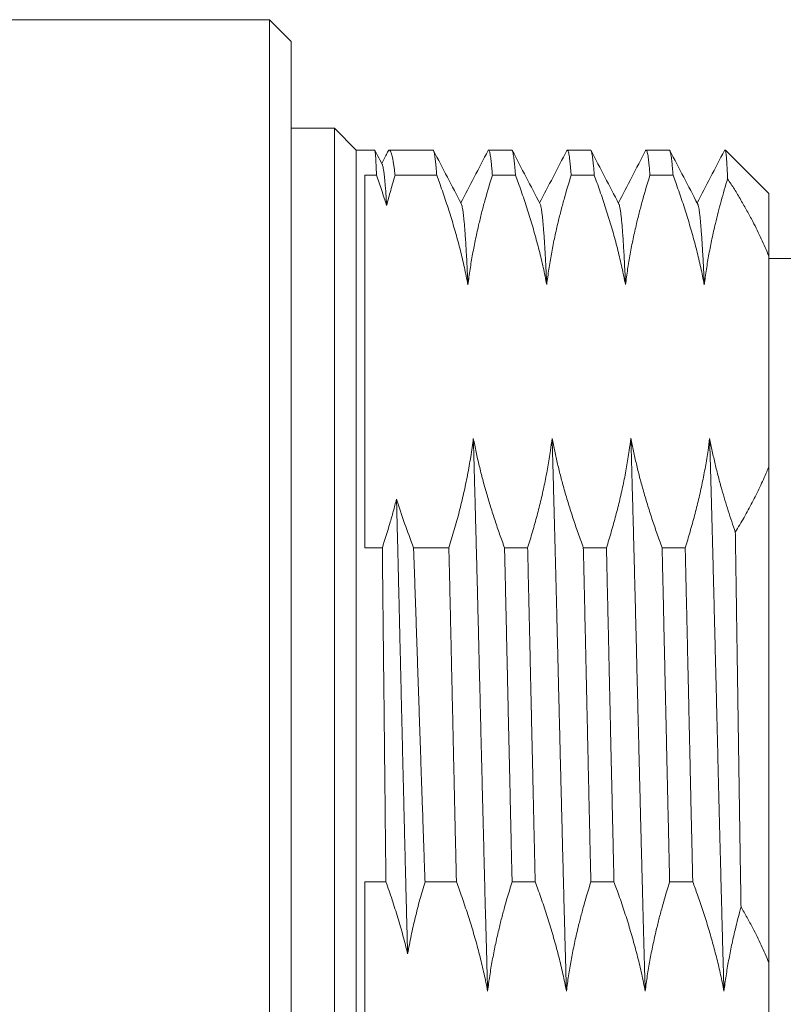
# Model space of a CAD drawing. Units: millimetres. Extents: x 33 to 273, y 12 to 203.
# Drawn here: x 160 to 178, y 103 to 126 of the extents above; entities that cross this region are included whole.
import ezdxf

# ---------------------------------------------------------------- set-up
doc = ezdxf.new("R2010")
doc.units = ezdxf.units.MM

msp = doc.modelspace()

# ---------------------------------------------------------------- linework, layer by layer
at = {"color": 7, "linetype": 'Continuous', "lineweight": 18}
for p, q in [((165.914, 125.517), (122.414, 125.517)), ((166.414, 125.017), (165.914, 125.517)), ((165.914, 125.517), (165.914, 109.517)), ((166.414, 109.517), (166.414, 125.017)), ((167.414, 123.017), (166.414, 123.017)), ((167.914, 122.517), (167.414, 123.017)), ((167.414, 96.017), (167.414, 123.017)), ((168.338, 122.517), (167.914, 122.517)), ((167.914, 122.517), (167.914, 109.517)), ((169.68, 122.517), (168.675, 122.517)), ((171.493, 122.517), (170.961, 122.517)), ((173.308, 122.517), (172.776, 122.517)), ((175.121, 122.517), (174.589, 122.517)), ((176.414, 122.517), (176.404, 122.517)), ((177.414, 121.517), (176.414, 122.517)), ((176.414, 122.51), (176.414, 122.517)), ((168.114, 121.936), (168.379, 121.936)), ((168.114, 121.936), (168.114, 113.362)), ((168.807, 121.936), (169.766, 121.936)), ((171.048, 121.936), (171.58, 121.936)), ((172.862, 121.936), (173.394, 121.936)), ((174.676, 121.936), (175.208, 121.936)), ((177.414, 121.517), (177.414, 120.073)), ((177.414, 120.073), (177.414, 115.225)), ((180.214, 120.017), (177.414, 120.017)), ((177.414, 115.225), (177.414, 103.809)), ((168.114, 113.362), (168.514, 113.362)), ((169.233, 113.362), (170.046, 113.362)), ((171.328, 113.362), (171.86, 113.362)), ((173.142, 113.362), (173.675, 113.362)), ((174.956, 113.362), (175.488, 113.362)), ((165.914, 109.517), (165.914, 93.517)), ((166.414, 94.017), (166.414, 109.517)), ((167.914, 109.517), (167.914, 96.517)), ((168.114, 105.672), (168.597, 105.672)), ((168.114, 105.672), (168.114, 97.099)), ((169.497, 105.672), (170.22, 105.672)), ((171.502, 105.672), (172.034, 105.672)), ((173.316, 105.672), (173.848, 105.672)), ((175.13, 105.672), (175.662, 105.672)), ((177.414, 98.962), (177.414, 103.809))]:
    msp.add_line(p, q, dxfattribs=at)
for points, knots in [([(168.379, 121.936), (168.378, 121.962), (168.376, 122.015), (168.373, 122.088), (168.37, 122.156), (168.367, 122.229), (168.363, 122.305), (168.358, 122.376), (168.354, 122.433), (168.349, 122.476), (168.345, 122.504), (168.341, 122.517), (168.339, 122.516), (168.338, 122.515)], [0, 0, 0, 0, 0.070611, 0.141222, 0.211961, 0.282699, 0.393389, 0.50417, 0.614983, 0.725764, 0.836454, 0.950357, 1, 1, 1, 1]), ([(168.512, 122.185), (168.476, 122.254), (168.419, 122.364), (168.362, 122.473), (168.341, 122.514)], [0, 0, 0, 0, 0.628595, 1, 1, 1, 1]), ([(168.646, 122.489), (168.629, 122.457), (168.581, 122.363), (168.532, 122.27), (168.5, 122.209)], [0, 0, 0, 0, 0.347839, 1, 1, 1, 1]), ([(168.647, 122.489), (168.649, 122.492), (168.655, 122.507), (168.667, 122.517), (168.682, 122.518), (168.697, 122.503), (168.712, 122.473), (168.727, 122.43), (168.741, 122.375), (168.754, 122.311), (168.767, 122.236), (168.781, 122.148), (168.794, 122.049), (168.803, 121.973), (168.807, 121.936)], [0, 0, 0, 0, 0.032631, 0.126494, 0.220439, 0.314412, 0.408358, 0.502221, 0.584836, 0.66747, 0.750085, 0.833384, 0.916701, 1, 1, 1, 1]), ([(169.766, 121.936), (169.763, 121.98), (169.756, 122.07), (169.746, 122.181), (169.736, 122.274), (169.726, 122.351), (169.717, 122.413), (169.707, 122.461), (169.697, 122.495), (169.688, 122.515), (169.682, 122.516), (169.68, 122.516)], [0, 0, 0, 0, 0.120524, 0.241206, 0.351918, 0.462721, 0.573556, 0.684359, 0.795071, 0.908997, 1, 1, 1, 1]), ([(170.334, 121.274), (170.226, 121.48), (170.013, 121.89), (169.799, 122.3), (169.693, 122.504)], [0, 0, 0, 0, 0.503853, 1, 1, 1, 1]), ([(170.949, 122.505), (170.843, 122.301), (170.633, 121.899), (170.424, 121.497), (170.321, 121.299)], [0, 0, 0, 0, 0.507299, 1, 1, 1, 1]), ([(170.949, 122.505), (170.952, 122.509), (170.958, 122.519), (170.967, 122.517), (170.977, 122.5), (170.987, 122.468), (170.996, 122.424), (171.005, 122.368), (171.014, 122.305), (171.022, 122.23), (171.031, 122.143), (171.04, 122.046), (171.045, 121.973), (171.048, 121.936)], [0, 0, 0, 0, 0.083054, 0.182996, 0.282967, 0.382909, 0.482763, 0.568624, 0.654504, 0.740365, 0.826904, 0.913461, 1, 1, 1, 1]), ([(171.58, 121.936), (171.577, 121.979), (171.57, 122.065), (171.56, 122.175), (171.55, 122.272), (171.54, 122.352), (171.53, 122.418), (171.519, 122.468), (171.509, 122.5), (171.5, 122.517), (171.495, 122.515), (171.493, 122.515)], [0, 0, 0, 0, 0.115971, 0.232012, 0.348053, 0.464024, 0.582323, 0.700697, 0.819071, 0.93737, 1, 1, 1, 1]), ([(172.148, 121.273), (172.04, 121.48), (171.826, 121.89), (171.613, 122.3), (171.506, 122.504)], [0, 0, 0, 0, 0.50356, 1, 1, 1, 1]), ([(172.762, 122.504), (172.656, 122.3), (172.447, 121.899), (172.238, 121.497), (172.134, 121.299)], [0, 0, 0, 0, 0.507138, 1, 1, 1, 1]), ([(172.763, 122.504), (172.764, 122.506), (172.769, 122.516), (172.776, 122.519), (172.786, 122.512), (172.796, 122.489), (172.806, 122.45), (172.815, 122.397), (172.825, 122.328), (172.834, 122.253), (172.842, 122.177), (172.849, 122.104), (172.855, 122.024), (172.86, 121.965), (172.862, 121.936)], [0, 0, 0, 0, 0.033309, 0.130261, 0.227132, 0.326815, 0.426587, 0.526387, 0.626158, 0.725842, 0.794306, 0.862769, 0.931385, 1, 1, 1, 1]), ([(173.394, 121.936), (173.39, 121.983), (173.383, 122.077), (173.372, 122.196), (173.361, 122.297), (173.35, 122.376), (173.34, 122.435), (173.331, 122.477), (173.321, 122.504), (173.314, 122.517), (173.309, 122.516), (173.308, 122.515)], [0, 0, 0, 0, 0.127052, 0.254105, 0.381904, 0.509703, 0.620416, 0.73122, 0.842055, 0.95286, 1, 1, 1, 1]), ([(173.962, 121.274), (173.854, 121.48), (173.64, 121.891), (173.427, 122.301), (173.32, 122.505)], [0, 0, 0, 0, 0.5035906, 1, 1, 1, 1]), ([(174.577, 122.505), (174.471, 122.301), (174.261, 121.899), (174.052, 121.498), (173.949, 121.3)], [0, 0, 0, 0, 0.507251, 1, 1, 1, 1]), ([(174.577, 122.505), (174.577, 122.506), (174.581, 122.516), (174.588, 122.519), (174.599, 122.513), (174.61, 122.486), (174.621, 122.442), (174.632, 122.38), (174.643, 122.298), (174.654, 122.196), (174.665, 122.078), (174.673, 121.983), (174.676, 121.936)], [0, 0, 0, 0, 0.00579, 0.115449, 0.224703, 0.334034, 0.443365, 0.55262, 0.664424, 0.77631, 0.888196, 1, 1, 1, 1]), ([(175.208, 121.936), (175.205, 121.977), (175.199, 122.061), (175.189, 122.169), (175.179, 122.263), (175.169, 122.342), (175.16, 122.407), (175.15, 122.456), (175.14, 122.492), (175.131, 122.513), (175.124, 122.516), (175.121, 122.517)], [0, 0, 0, 0, 0.112231, 0.224462, 0.337206, 0.44995, 0.560661, 0.671464, 0.782298, 0.893101, 1, 1, 1, 1]), ([(175.776, 121.273), (175.668, 121.48), (175.455, 121.89), (175.241, 122.3), (175.134, 122.504)], [0, 0, 0, 0, 0.503579, 1, 1, 1, 1]), ([(176.391, 122.504), (176.285, 122.3), (176.075, 121.899), (175.866, 121.497), (175.763, 121.299)], [0, 0, 0, 0, 0.507228, 1, 1, 1, 1]), ([(176.391, 122.504), (176.393, 122.507), (176.397, 122.516), (176.405, 122.519), (176.411, 122.513), (176.414, 122.51)], [0, 0, 0, 0, 0.194667, 0.59743, 1, 1, 1, 1]), ([(176.465, 121.857), (176.464, 121.886), (176.461, 121.945), (176.456, 122.045), (176.45, 122.154), (176.443, 122.263), (176.435, 122.353), (176.428, 122.425), (176.421, 122.479), (176.416, 122.5), (176.414, 122.51)], [0, 0, 0, 0, 0.079811, 0.159661, 0.298773, 0.437935, 0.577047, 0.718014, 0.859033, 1, 1, 1, 1]), ([(168.613, 121.237), (168.609, 121.299), (168.602, 121.422), (168.591, 121.581), (168.58, 121.72), (168.569, 121.839), (168.558, 121.942), (168.547, 122.027), (168.537, 122.096), (168.526, 122.146), (168.518, 122.175), (168.514, 122.181), (168.512, 122.183)], [0, 0, 0, 0, 0.11329, 0.226596, 0.33271, 0.438837, 0.544975, 0.651119, 0.757268, 0.861526, 0.965786, 1, 1, 1, 1]), ([(168.613, 121.237), (168.576, 121.353), (168.502, 121.587), (168.42, 121.819), (168.379, 121.936)], [0, 0, 0, 0, 0.499942, 1, 1, 1, 1]), ([(168.807, 121.936), (168.773, 121.819), (168.704, 121.587), (168.644, 121.353), (168.613, 121.237)], [0, 0, 0, 0, 0.499932, 1, 1, 1, 1]), ([(170.485, 119.417), (170.459, 119.549), (170.406, 119.813), (170.312, 120.206), (170.207, 120.598), (170.091, 120.99), (169.964, 121.38), (169.855, 121.695), (169.787, 121.88), (169.766, 121.936)], [0, 0, 0, 0, 0.155203, 0.310426, 0.465634, 0.621388, 0.777156, 0.932914, 1, 1, 1, 1]), ([(171.048, 121.936), (170.992, 121.751), (170.907, 121.474), (170.808, 121.103), (170.733, 120.801), (170.66, 120.474), (170.592, 120.123), (170.532, 119.771), (170.501, 119.535), (170.485, 119.417)], [0, 0, 0, 0, 0.221966, 0.33303, 0.444092, 0.582962, 0.721831, 0.860916, 1, 1, 1, 1]), ([(172.299, 119.418), (172.273, 119.549), (172.221, 119.813), (172.126, 120.206), (172.021, 120.599), (171.905, 120.99), (171.779, 121.38), (171.669, 121.695), (171.601, 121.88), (171.58, 121.936)], [0, 0, 0, 0, 0.155213, 0.310445, 0.465662, 0.621429, 0.77721, 0.932982, 1, 1, 1, 1]), ([(172.862, 121.936), (172.806, 121.751), (172.721, 121.474), (172.622, 121.104), (172.547, 120.801), (172.474, 120.475), (172.405, 120.123), (172.346, 119.771), (172.315, 119.535), (172.299, 119.418)], [0, 0, 0, 0, 0.221883, 0.332904, 0.443926, 0.582837, 0.721747, 0.860874, 1, 1, 1, 1]), ([(174.113, 119.418), (174.087, 119.55), (174.034, 119.813), (173.94, 120.206), (173.835, 120.599), (173.719, 120.99), (173.592, 121.38), (173.483, 121.695), (173.415, 121.88), (173.394, 121.936)], [0, 0, 0, 0, 0.1551953, 0.3104102, 0.4656099, 0.6213566, 0.7771179, 0.9328686, 1, 1, 1, 1]), ([(174.676, 121.936), (174.62, 121.751), (174.535, 121.474), (174.436, 121.103), (174.361, 120.801), (174.288, 120.474), (174.219, 120.123), (174.16, 119.771), (174.129, 119.536), (174.113, 119.418)], [0, 0, 0, 0, 0.222093, 0.333219, 0.444345, 0.583151, 0.721956, 0.860978, 1, 1, 1, 1]), ([(175.927, 119.417), (175.901, 119.549), (175.849, 119.812), (175.754, 120.206), (175.649, 120.598), (175.533, 120.99), (175.407, 121.38), (175.297, 121.695), (175.229, 121.88), (175.208, 121.936)], [0, 0, 0, 0, 0.155214, 0.310447, 0.465666, 0.621431, 0.777211, 0.932981, 1, 1, 1, 1]), ([(176.465, 121.857), (176.414, 121.685), (176.311, 121.342), (176.193, 120.881), (176.102, 120.474), (176.034, 120.123), (175.974, 119.771), (175.943, 119.535), (175.927, 119.417)], [0, 0, 0, 0, 0.21274, 0.425611, 0.569098, 0.712583, 0.856292, 1, 1, 1, 1]), ([(177.414, 120.073), (177.386, 120.14), (177.331, 120.274), (177.24, 120.473), (177.146, 120.672), (177.036, 120.887), (176.912, 121.119), (176.77, 121.367), (176.621, 121.613), (176.517, 121.775), (176.465, 121.857)], [0, 0, 0, 0, 0.109779, 0.21956, 0.329495, 0.439431, 0.579463, 0.719496, 0.859748, 1, 1, 1, 1]), ([(170.485, 119.417), (170.482, 119.501), (170.474, 119.668), (170.462, 119.898), (170.451, 120.112), (170.439, 120.309), (170.428, 120.489), (170.416, 120.648), (170.405, 120.788), (170.394, 120.908), (170.383, 121.012), (170.372, 121.1), (170.361, 121.172), (170.35, 121.225), (170.341, 121.259), (170.336, 121.268), (170.334, 121.271)], [0, 0, 0, 0, 0.076496, 0.152978, 0.229451, 0.305923, 0.382398, 0.458884, 0.531014, 0.603165, 0.675332, 0.747509, 0.819689, 0.891865, 0.964031, 1, 1, 1, 1]), ([(172.299, 119.418), (172.296, 119.492), (172.289, 119.641), (172.279, 119.848), (172.269, 120.043), (172.258, 120.224), (172.248, 120.395), (172.237, 120.555), (172.226, 120.701), (172.215, 120.832), (172.204, 120.947), (172.193, 121.045), (172.182, 121.127), (172.172, 121.192), (172.161, 121.24), (172.153, 121.267), (172.148, 121.272), (172.148, 121.272)], [0, 0, 0, 0, 0.067991, 0.135988, 0.203988, 0.271989, 0.33999, 0.412112, 0.484234, 0.556354, 0.628471, 0.700581, 0.77268, 0.844766, 0.91684, 0.99234, 1, 1, 1, 1]), ([(174.113, 119.418), (174.11, 119.502), (174.102, 119.668), (174.09, 119.897), (174.079, 120.111), (174.067, 120.308), (174.056, 120.487), (174.044, 120.649), (174.033, 120.793), (174.021, 120.921), (174.009, 121.032), (173.997, 121.124), (173.985, 121.196), (173.973, 121.248), (173.966, 121.265), (173.962, 121.273)], [0, 0, 0, 0, 0.0762542, 0.1524903, 0.2287044, 0.3049022, 0.3810904, 0.4572754, 0.533463, 0.6096591, 0.6894984, 0.7693526, 0.8492173, 0.9290882, 1, 1, 1, 1]), ([(175.927, 119.417), (175.924, 119.496), (175.917, 119.653), (175.906, 119.871), (175.895, 120.076), (175.884, 120.265), (175.873, 120.439), (175.862, 120.597), (175.851, 120.74), (175.84, 120.868), (175.829, 120.981), (175.817, 121.078), (175.806, 121.157), (175.794, 121.217), (175.785, 121.256), (175.778, 121.267), (175.776, 121.271)], [0, 0, 0, 0, 0.0720744, 0.1441516, 0.2162331, 0.2883206, 0.3604165, 0.432524, 0.5046465, 0.5767812, 0.6523574, 0.7279335, 0.8035015, 0.8790541, 0.9545853, 1, 1, 1, 1]), ([(170.046, 113.362), (170.089, 113.501), (170.174, 113.777), (170.287, 114.194), (170.389, 114.613), (170.477, 115.033), (170.553, 115.456), (170.59, 115.739), (170.609, 115.88)], [0, 0, 0, 0, 0.1663109, 0.3326358, 0.4989417, 0.6659558, 0.8329913, 1, 1, 1, 1]), ([(170.939, 103.155), (170.935, 103.295), (170.927, 103.574), (170.915, 104.006), (170.903, 104.447), (170.89, 104.897), (170.878, 105.352), (170.866, 105.812), (170.855, 106.275), (170.843, 106.743), (170.831, 107.212), (170.819, 107.681), (170.808, 108.149), (170.796, 108.62), (170.784, 109.091), (170.773, 109.564), (170.762, 110.027), (170.75, 110.481), (170.739, 110.924), (170.729, 111.366), (170.718, 111.805), (170.707, 112.24), (170.696, 112.672), (170.685, 113.098), (170.674, 113.52), (170.663, 113.936), (170.652, 114.343), (170.641, 114.741), (170.631, 115.129), (170.62, 115.51), (170.613, 115.757), (170.609, 115.88)], [0, 0, 0, 0, 0.036729, 0.073455, 0.110175, 0.146886, 0.183591, 0.219636, 0.255679, 0.291718, 0.327757, 0.362882, 0.398007, 0.433135, 0.468265, 0.503399, 0.538539, 0.571679, 0.604824, 0.637972, 0.671121, 0.704267, 0.737408, 0.770539, 0.803663, 0.83678, 0.869894, 0.902417, 0.93494, 0.967467, 1, 1, 1, 1]), ([(170.609, 115.88), (170.63, 115.775), (170.672, 115.563), (170.745, 115.247), (170.825, 114.931), (170.912, 114.616), (171.007, 114.301), (171.108, 113.987), (171.214, 113.674), (171.29, 113.466), (171.328, 113.362)], [0, 0, 0, 0, 0.12468, 0.24936, 0.374185, 0.499011, 0.624208, 0.749406, 0.874703, 1, 1, 1, 1]), ([(171.86, 113.362), (171.898, 113.485), (171.974, 113.731), (172.077, 114.102), (172.171, 114.474), (172.254, 114.848), (172.326, 115.223), (172.383, 115.567), (172.411, 115.786), (172.423, 115.88)], [0, 0, 0, 0, 0.148074, 0.296158, 0.444229, 0.592785, 0.741357, 0.88991, 1, 1, 1, 1]), ([(172.753, 103.154), (172.749, 103.287), (172.741, 103.554), (172.73, 103.966), (172.718, 104.387), (172.707, 104.815), (172.695, 105.252), (172.684, 105.686), (172.673, 106.119), (172.662, 106.547), (172.651, 106.98), (172.64, 107.417), (172.629, 107.856), (172.618, 108.298), (172.607, 108.742), (172.596, 109.187), (172.585, 109.632), (172.574, 110.074), (172.564, 110.513), (172.553, 110.948), (172.542, 111.38), (172.531, 111.829), (172.519, 112.293), (172.507, 112.771), (172.495, 113.243), (172.483, 113.709), (172.471, 114.165), (172.459, 114.61), (172.447, 115.043), (172.435, 115.468), (172.427, 115.742), (172.423, 115.88)], [0, 0, 0, 0, 0.035102, 0.0701975, 0.1052892, 0.1403799, 0.1754724, 0.2105695, 0.2436684, 0.2767765, 0.309892, 0.343012, 0.3761334, 0.4092532, 0.4423684, 0.4754771, 0.5085795, 0.5416775, 0.5741813, 0.6066829, 0.6391829, 0.671682, 0.7084387, 0.7451967, 0.7819568, 0.8187203, 0.8554884, 0.8916067, 0.9277331, 0.9638653, 1, 1, 1, 1]), ([(172.423, 115.88), (172.443, 115.781), (172.482, 115.583), (172.549, 115.288), (172.622, 114.993), (172.706, 114.685), (172.801, 114.364), (172.908, 114.029), (173.021, 113.695), (173.102, 113.473), (173.142, 113.362)], [0, 0, 0, 0, 0.116348, 0.232697, 0.349164, 0.465631, 0.599162, 0.732693, 0.866346, 1, 1, 1, 1]), ([(173.675, 113.362), (173.712, 113.485), (173.788, 113.731), (173.891, 114.102), (173.984, 114.474), (174.068, 114.848), (174.14, 115.223), (174.196, 115.567), (174.225, 115.787), (174.237, 115.881)], [0, 0, 0, 0, 0.147938, 0.295886, 0.443821, 0.592241, 0.740675, 0.889091, 1, 1, 1, 1]), ([(174.567, 103.154), (174.564, 103.273), (174.557, 103.51), (174.546, 103.875), (174.536, 104.247), (174.526, 104.625), (174.515, 105.018), (174.505, 105.424), (174.494, 105.845), (174.483, 106.27), (174.472, 106.7), (174.461, 107.134), (174.45, 107.571), (174.439, 108.011), (174.428, 108.46), (174.417, 108.918), (174.405, 109.384), (174.394, 109.85), (174.382, 110.315), (174.371, 110.779), (174.36, 111.242), (174.348, 111.702), (174.337, 112.158), (174.325, 112.61), (174.314, 113.058), (174.302, 113.5), (174.291, 113.927), (174.28, 114.339), (174.269, 114.736), (174.259, 115.126), (174.248, 115.509), (174.241, 115.757), (174.237, 115.881)], [0, 0, 0, 0, 0.031217, 0.062436, 0.093657, 0.124879, 0.1561, 0.18919, 0.222279, 0.255368, 0.288455, 0.321539, 0.354618, 0.387691, 0.420759, 0.455398, 0.490037, 0.524677, 0.559323, 0.593977, 0.628641, 0.663312, 0.697988, 0.732663, 0.767336, 0.802002, 0.836661, 0.869334, 0.902004, 0.934671, 0.967336, 1, 1, 1, 1]), ([(174.237, 115.881), (174.257, 115.782), (174.296, 115.585), (174.363, 115.289), (174.436, 114.994), (174.52, 114.686), (174.615, 114.364), (174.721, 114.029), (174.835, 113.695), (174.916, 113.473), (174.956, 113.362)], [0, 0, 0, 0, 0.116358, 0.232717, 0.349194, 0.465671, 0.599191, 0.732712, 0.866356, 1, 1, 1, 1]), ([(175.488, 113.362), (175.526, 113.485), (175.602, 113.731), (175.705, 114.102), (175.798, 114.475), (175.882, 114.848), (175.954, 115.224), (176.011, 115.568), (176.039, 115.787), (176.051, 115.88)], [0, 0, 0, 0, 0.14811, 0.296231, 0.444338, 0.592929, 0.741534, 0.890121, 1, 1, 1, 1]), ([(176.381, 103.155), (176.377, 103.288), (176.369, 103.554), (176.358, 103.965), (176.346, 104.384), (176.335, 104.811), (176.323, 105.246), (176.312, 105.688), (176.3, 106.136), (176.288, 106.596), (176.277, 107.069), (176.264, 107.553), (176.252, 108.041), (176.24, 108.531), (176.228, 109.023), (176.216, 109.509), (176.205, 109.987), (176.193, 110.457), (176.181, 110.925), (176.17, 111.391), (176.158, 111.855), (176.147, 112.314), (176.135, 112.769), (176.124, 113.225), (176.112, 113.683), (176.1, 114.14), (176.087, 114.59), (176.075, 115.03), (176.063, 115.461), (176.055, 115.74), (176.051, 115.88)], [0, 0, 0, 0, 0.03501, 0.070012, 0.105004, 0.139988, 0.174968, 0.209946, 0.244926, 0.279909, 0.316565, 0.353228, 0.389896, 0.426567, 0.463238, 0.49991, 0.534928, 0.569946, 0.604962, 0.639977, 0.674987, 0.709992, 0.74499, 0.779983, 0.816639, 0.853297, 0.889959, 0.926629, 0.96331, 1, 1, 1, 1]), ([(176.051, 115.88), (176.071, 115.781), (176.11, 115.584), (176.177, 115.288), (176.25, 114.994), (176.348, 114.633), (176.475, 114.208), (176.586, 113.883), (176.642, 113.72)], [0, 0, 0, 0, 0.135862, 0.271725, 0.407726, 0.543728, 0.771805, 1, 1, 1, 1]), ([(176.642, 113.72), (176.71, 113.834), (176.847, 114.06), (177.035, 114.406), (177.21, 114.756), (177.333, 115.03), (177.398, 115.187), (177.414, 115.225)], [0, 0, 0, 0, 0.230947, 0.461889, 0.693645, 0.925395, 1, 1, 1, 1]), ([(168.514, 113.362), (168.573, 113.548), (168.662, 113.826), (168.768, 114.199), (168.816, 114.387), (168.841, 114.48)], [0, 0, 0, 0, 0.499825, 0.749913, 1, 1, 1, 1]), ([(169.097, 104.014), (169.093, 104.153), (169.085, 104.431), (169.074, 104.858), (169.063, 105.291), (169.052, 105.732), (169.04, 106.179), (169.029, 106.632), (169.018, 107.089), (169.007, 107.558), (168.995, 108.038), (168.983, 108.528), (168.972, 109.02), (168.96, 109.513), (168.948, 110.007), (168.937, 110.489), (168.926, 110.959), (168.915, 111.415), (168.904, 111.869), (168.894, 112.32), (168.883, 112.765), (168.872, 113.204), (168.862, 113.635), (168.851, 114.061), (168.844, 114.341), (168.841, 114.48)], [0, 0, 0, 0, 0.043473, 0.086948, 0.130427, 0.173912, 0.217403, 0.260901, 0.304405, 0.347912, 0.393494, 0.439078, 0.484664, 0.530252, 0.575844, 0.621443, 0.663826, 0.706216, 0.74861, 0.791008, 0.833409, 0.875054, 0.916701, 0.958349, 1, 1, 1, 1]), ([(168.841, 114.48), (168.901, 114.293), (169.023, 113.919), (169.163, 113.548), (169.233, 113.362)], [0, 0, 0, 0, 0.499851, 1, 1, 1, 1]), ([(176.773, 105.096), (176.771, 105.24), (176.766, 105.529), (176.759, 105.971), (176.752, 106.418), (176.745, 106.866), (176.738, 107.315), (176.731, 107.764), (176.725, 108.215), (176.718, 108.671), (176.711, 109.132), (176.704, 109.597), (176.697, 110.062), (176.69, 110.507), (176.684, 110.93), (176.678, 111.332), (176.672, 111.732), (176.666, 112.133), (176.66, 112.533), (176.654, 112.932), (176.648, 113.329), (176.644, 113.59), (176.642, 113.72)], [0, 0, 0, 0, 0.0526533, 0.1053066, 0.1582448, 0.211183, 0.2628835, 0.3146173, 0.3663512, 0.4180517, 0.4708565, 0.5236969, 0.5765374, 0.6293423, 0.6752822, 0.7212452, 0.7672083, 0.8131482, 0.859849, 0.906574, 0.9532991, 1, 1, 1, 1]), ([(168.597, 105.672), (168.595, 105.829), (168.592, 106.143), (168.586, 106.621), (168.581, 107.102), (168.576, 107.591), (168.571, 108.086), (168.565, 108.587), (168.56, 109.09), (168.555, 109.583), (168.55, 110.067), (168.544, 110.539), (168.539, 111.01), (168.534, 111.483), (168.529, 111.956), (168.524, 112.429), (168.519, 112.899), (168.515, 113.208), (168.514, 113.362)], [0, 0, 0, 0, 0.062946, 0.125938, 0.188929, 0.251875, 0.316321, 0.380815, 0.445309, 0.509754, 0.570348, 0.630981, 0.691615, 0.752208, 0.814134, 0.876104, 0.938073, 1, 1, 1, 1]), ([(169.233, 113.362), (169.238, 113.226), (169.248, 112.952), (169.262, 112.537), (169.277, 112.118), (169.291, 111.695), (169.306, 111.267), (169.32, 110.838), (169.335, 110.407), (169.349, 109.975), (169.364, 109.542), (169.379, 109.11), (169.393, 108.673), (169.408, 108.234), (169.423, 107.792), (169.439, 107.352), (169.454, 106.914), (169.468, 106.488), (169.483, 106.074), (169.492, 105.806), (169.497, 105.672)], [0, 0, 0, 0, 0.054819, 0.109653, 0.164472, 0.219834, 0.275212, 0.330574, 0.385948, 0.441367, 0.496802, 0.552222, 0.607595, 0.664576, 0.721608, 0.778656, 0.835687, 0.892668, 0.946306, 1, 1, 1, 1]), ([(170.22, 105.672), (170.216, 105.823), (170.209, 106.124), (170.199, 106.582), (170.188, 107.043), (170.178, 107.511), (170.167, 107.985), (170.156, 108.465), (170.146, 108.946), (170.135, 109.432), (170.124, 109.921), (170.113, 110.414), (170.102, 110.905), (170.091, 111.399), (170.08, 111.893), (170.069, 112.388), (170.058, 112.878), (170.05, 113.201), (170.046, 113.362)], [0, 0, 0, 0, 0.060393, 0.120825, 0.181258, 0.241651, 0.303363, 0.365117, 0.426872, 0.488584, 0.55173, 0.614922, 0.678114, 0.741261, 0.805921, 0.870631, 0.93534, 1, 1, 1, 1]), ([(171.328, 113.362), (171.331, 113.223), (171.338, 112.944), (171.348, 112.521), (171.357, 112.094), (171.367, 111.662), (171.377, 111.226), (171.386, 110.791), (171.396, 110.357), (171.406, 109.925), (171.415, 109.493), (171.425, 109.06), (171.435, 108.624), (171.445, 108.185), (171.455, 107.743), (171.465, 107.303), (171.474, 106.866), (171.484, 106.449), (171.493, 106.05), (171.499, 105.798), (171.502, 105.672)], [0, 0, 0, 0, 0.055867, 0.11175, 0.167618, 0.224061, 0.28052, 0.336963, 0.392319, 0.44772, 0.503137, 0.558539, 0.613894, 0.670857, 0.72787, 0.784899, 0.841912, 0.898875, 0.949414, 1, 1, 1, 1]), ([(172.034, 105.672), (172.031, 105.786), (172.026, 106.013), (172.018, 106.358), (172.01, 106.705), (172.002, 107.056), (171.994, 107.409), (171.986, 107.788), (171.977, 108.193), (171.967, 108.624), (171.957, 109.056), (171.948, 109.488), (171.938, 109.925), (171.928, 110.365), (171.918, 110.809), (171.908, 111.251), (171.898, 111.691), (171.889, 112.087), (171.881, 112.439), (171.874, 112.749), (171.867, 113.057), (171.863, 113.261), (171.86, 113.362)], [0, 0, 0, 0, 0.045633, 0.091275, 0.136908, 0.182853, 0.228807, 0.274752, 0.330107, 0.385509, 0.440925, 0.496326, 0.551681, 0.608644, 0.665656, 0.722685, 0.779698, 0.83666, 0.877446, 0.918232, 0.959116, 1, 1, 1, 1]), ([(173.142, 113.362), (173.146, 113.216), (173.153, 112.922), (173.163, 112.477), (173.173, 112.028), (173.183, 111.573), (173.194, 111.112), (173.204, 110.646), (173.214, 110.178), (173.225, 109.697), (173.236, 109.204), (173.247, 108.699), (173.258, 108.195), (173.27, 107.689), (173.281, 107.181), (173.293, 106.673), (173.304, 106.169), (173.312, 105.838), (173.316, 105.672)], [0, 0, 0, 0, 0.0587944, 0.1176255, 0.1764566, 0.2352511, 0.2952603, 0.3553085, 0.4153568, 0.475366, 0.5401026, 0.6048882, 0.6696737, 0.7344103, 0.8007813, 0.8672052, 0.933629, 1, 1, 1, 1]), ([(173.848, 105.672), (173.844, 105.824), (173.838, 106.114), (173.828, 106.548), (173.818, 106.97), (173.808, 107.396), (173.799, 107.824), (173.789, 108.257), (173.779, 108.697), (173.769, 109.141), (173.759, 109.586), (173.75, 110.031), (173.739, 110.49), (173.729, 110.961), (173.718, 111.445), (173.707, 111.928), (173.696, 112.409), (173.685, 112.889), (173.678, 113.205), (173.675, 113.362)], [0, 0, 0, 0, 0.060917, 0.116273, 0.171675, 0.227092, 0.282494, 0.33785, 0.394814, 0.451827, 0.508857, 0.56587, 0.622833, 0.685283, 0.747755, 0.810204, 0.873462, 0.936742, 1, 1, 1, 1]), ([(174.956, 113.362), (174.96, 113.204), (174.967, 112.886), (174.978, 112.425), (174.988, 111.98), (174.997, 111.554), (175.007, 111.126), (175.017, 110.696), (175.026, 110.261), (175.036, 109.82), (175.046, 109.375), (175.056, 108.93), (175.066, 108.486), (175.076, 108.057), (175.085, 107.644), (175.094, 107.246), (175.103, 106.85), (175.112, 106.455), (175.121, 106.061), (175.127, 105.802), (175.13, 105.672)], [0, 0, 0, 0, 0.063594, 0.12728, 0.182636, 0.238038, 0.293455, 0.348856, 0.404212, 0.461175, 0.518188, 0.575217, 0.63223, 0.689193, 0.740764, 0.792347, 0.843919, 0.895942, 0.947977, 1, 1, 1, 1]), ([(175.662, 105.672), (175.66, 105.749), (175.655, 105.965), (175.647, 106.321), (175.637, 106.742), (175.627, 107.166), (175.618, 107.593), (175.608, 108.025), (175.599, 108.464), (175.589, 108.908), (175.579, 109.353), (175.569, 109.798), (175.558, 110.27), (175.547, 110.767), (175.536, 111.289), (175.525, 111.767), (175.515, 112.201), (175.506, 112.591), (175.497, 112.979), (175.491, 113.235), (175.488, 113.362)], [0, 0, 0, 0, 0.031038, 0.086394, 0.141795, 0.197213, 0.252615, 0.307971, 0.364934, 0.421947, 0.478977, 0.53599, 0.592953, 0.660276, 0.727626, 0.794949, 0.846199, 0.897474, 0.948749, 1, 1, 1, 1]), ([(169.097, 104.014), (169.062, 104.153), (168.992, 104.431), (168.871, 104.846), (168.741, 105.26), (168.645, 105.535), (168.597, 105.672)], [0, 0, 0, 0, 0.2497465, 0.4996037, 0.7497591, 1, 1, 1, 1]), ([(169.497, 105.672), (169.456, 105.535), (169.376, 105.261), (169.27, 104.847), (169.175, 104.432), (169.123, 104.153), (169.097, 104.014)], [0, 0, 0, 0, 0.24973, 0.499558, 0.749716, 1, 1, 1, 1]), ([(170.939, 103.155), (170.913, 103.287), (170.86, 103.55), (170.766, 103.943), (170.661, 104.336), (170.544, 104.727), (170.418, 105.117), (170.308, 105.432), (170.24, 105.617), (170.22, 105.672)], [0, 0, 0, 0, 0.155201, 0.310421, 0.465627, 0.621382, 0.777151, 0.93291, 1, 1, 1, 1]), ([(171.502, 105.672), (171.445, 105.488), (171.361, 105.211), (171.262, 104.84), (171.187, 104.537), (171.113, 104.211), (171.045, 103.86), (170.985, 103.508), (170.954, 103.273), (170.939, 103.155)], [0, 0, 0, 0, 0.222038, 0.333136, 0.444235, 0.583068, 0.7219, 0.86095, 1, 1, 1, 1]), ([(172.753, 103.154), (172.727, 103.286), (172.674, 103.549), (172.579, 103.942), (172.474, 104.335), (172.358, 104.726), (172.232, 105.117), (172.122, 105.432), (172.054, 105.616), (172.034, 105.672)], [0, 0, 0, 0, 0.155204, 0.310427, 0.465634, 0.621388, 0.777156, 0.932914, 1, 1, 1, 1]), ([(173.316, 105.672), (173.259, 105.488), (173.175, 105.211), (173.076, 104.84), (173.001, 104.537), (172.928, 104.211), (172.859, 103.86), (172.799, 103.507), (172.768, 103.272), (172.753, 103.154)], [0, 0, 0, 0, 0.221966, 0.333029, 0.444092, 0.582962, 0.721831, 0.860916, 1, 1, 1, 1]), ([(174.567, 103.154), (174.541, 103.286), (174.488, 103.549), (174.394, 103.943), (174.289, 104.335), (174.173, 104.727), (174.046, 105.117), (173.936, 105.432), (173.868, 105.617), (173.848, 105.672)], [0, 0, 0, 0, 0.155213, 0.310445, 0.465662, 0.621429, 0.777211, 0.932982, 1, 1, 1, 1]), ([(175.13, 105.672), (175.073, 105.488), (174.989, 105.211), (174.89, 104.84), (174.815, 104.538), (174.742, 104.211), (174.673, 103.86), (174.613, 103.508), (174.582, 103.272), (174.567, 103.154)], [0, 0, 0, 0, 0.221883, 0.332904, 0.443926, 0.582837, 0.721747, 0.860874, 1, 1, 1, 1]), ([(176.381, 103.155), (176.356, 103.279), (176.307, 103.528), (176.218, 103.899), (176.121, 104.27), (176.013, 104.639), (175.896, 105.008), (175.779, 105.352), (175.698, 105.573), (175.662, 105.672)], [0, 0, 0, 0, 0.146513, 0.293043, 0.439559, 0.586544, 0.733541, 0.88053, 1, 1, 1, 1]), ([(176.773, 105.096), (176.726, 104.917), (176.647, 104.623), (176.556, 104.21), (176.487, 103.86), (176.427, 103.508), (176.396, 103.273), (176.381, 103.155)], [0, 0, 0, 0, 0.277748, 0.458171, 0.638593, 0.819297, 1, 1, 1, 1]), ([(177.414, 103.809), (177.386, 103.876), (177.331, 104.01), (177.24, 104.21), (177.146, 104.409), (177.037, 104.623), (176.914, 104.852), (176.82, 105.014), (176.773, 105.096)], [0, 0, 0, 0, 0.153471, 0.306945, 0.460635, 0.614325, 0.807122, 1, 1, 1, 1])]:
    msp.add_open_spline(points, degree=3, knots=knots, dxfattribs=at)

doc.saveas('drawing.dxf')
